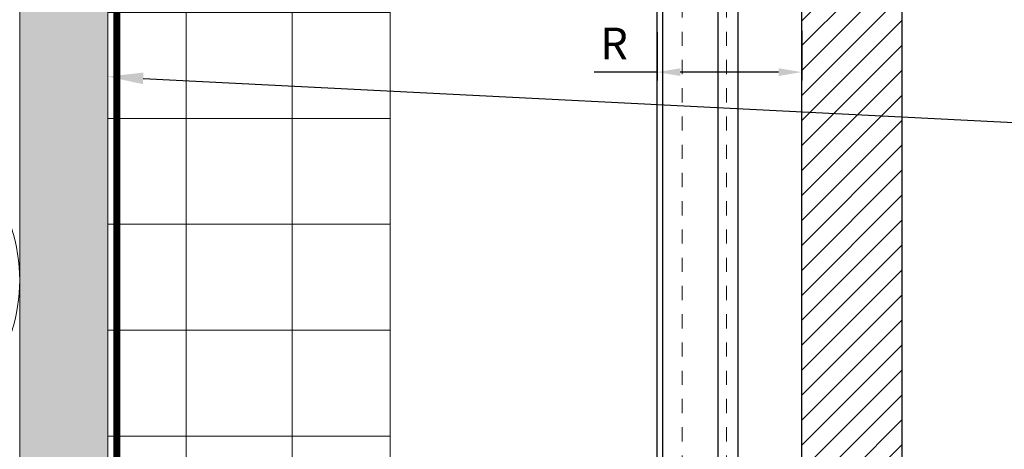
# Model space of a CAD drawing. Units: inches. Extents: x -352 to 440, y -265 to 404.
# Drawn here: x 2 to 9, y -17 to -14 of the extents above; entities that cross this region are included whole.
import ezdxf
from ezdxf import colors
from ezdxf.entities.mleader import LeaderData, LeaderLine
from ezdxf.math import Vec2, Vec3

# ---------------------------------------------------------------- set-up
doc = ezdxf.new("R2010")
doc.units = ezdxf.units.IN
doc.header["$MEASUREMENT"] = 0
for name, pattern in [('ACAD_ISO02W100', [15, 12, -3]), ('DASHED', [0.75, 0.5, -0.25]), ('HIDDEN2', [0.1875, 0.125, -0.0625])]:
    doc.linetypes.add(name, pattern=pattern)
doc.layers.get('Defpoints').update_dxf_attribs({"lineweight": 0})
for name, color, linetype, lineweight in [('!74_Panels_Dimensions', 5, 'Continuous', 25), ('A-DETL-INSL', 8, 'Continuous', 5), ('A-ext-insulation', 252, 'Continuous', 5), ('Allface-Alu-Profiles-hidden', 253, 'ACAD_ISO02W100', 9), ('barrier', 1, 'HIDDEN2', 5), ('Cladding', 190, 'Continuous', 30), ('HATCH', 8, 'Continuous', 5), ('hatch elevation', 190, 'Continuous', 30), ('I-WALL', 2, 'Continuous', 5)]:
    doc.layers.add(name, color=color, linetype=linetype, lineweight=lineweight)
doc.styles.add('!74_Dim', font='isocpeur.ttf', dxfattribs={"width": 0.75})
doc.dimstyles.new('!74_6_Typ.joint+System components', dxfattribs={"dimscale": 2, "dimtxt": 0.1125, "dimasz": 0.082, "dimexe": 0.03, "dimexo": 0.03, "dimgap": 0.045, "dimtad": 1, "dimdec": 4, "dimrnd": 0.0625, "dimzin": 0, "dimlunit": 4, "dimtxsty": '!74_Dim', "dimcen": 0.13, "dimclrd": 256, "dimclre": 256, "dimclrt": 256, "dimazin": 2, "dimtp": 0.25, "dimtm": 0.25, "dimtfac": 1, "dimtdec": 4, "dimtmove": 1, "dimatfit": 2, "dimfxl": 7, "dimtolj": 1, "dimlwd": -1, "dimlwe": -1, "dimarcsym": 0})

# ---------------------------------------------------------------- blocks, each defined once
blk = doc.blocks.new('*D49')
at = {"layer": '!74_Panels_Dimensions', "transparency": 16777216}
for p, q in [((6.5799, -14.3967), (6.5799, -14.7407)), ((7.6037, -14.388), (7.6037, -14.7407)), ((6.5799, -14.6807), (6.1346, -14.6807)), ((7.4397, -14.6807), (6.7439, -14.6807))]:
    blk.add_line(p, q, dxfattribs=at)
for points in [[(6.7439, -14.6534), (6.7439, -14.7081), (6.5799, -14.6807)], [(7.4397, -14.6534), (7.4397, -14.7081), (7.6037, -14.6807)]]:
    blk.add_solid(points, dxfattribs=at)
at = {"layer": 'Defpoints', "color": 0, "transparency": 16777216}
for p in [(6.5799, -14.3367), (7.6037, -14.328), (6.5799, -14.6807)]:
    blk.add_point(p, dxfattribs=at)
at = {"layer": '!74_Panels_Dimensions', "transparency": 16777216, "insert": (6.2753, -14.4782), "char_height": 0.225, "attachment_point": 5, "style": '!74_Dim'}
blk.add_mtext('\\A1;R', dxfattribs=at)
blk = doc.blocks.new('*U196')
at = {"ltscale": 0.1}
blk.add_line((-1.3645, -0.0394), (39.2076, -0.0394), dxfattribs=at)
blk.add_line((-1.3645, -0.4331), (39.2076, -0.4331))
blk.add_lwpolyline([(-1.3645, 0), (39.2076, 0), (39.2076, -0.5709), (-1.3645, -0.5709)], close=True)
at = {"layer": 'Allface-Alu-Profiles-hidden', "linetype": 'DASHED', "ltscale": 0.1}
for p, q in [((-1.3645, -0.1772), (39.2076, -0.1772)), ((-1.3645, -0.4922), (39.2076, -0.4922))]:
    blk.add_line(p, q, dxfattribs=at)

msp = doc.modelspace()

# ---------------------------------------------------------------- hatches: boundary and pattern name
at = {"layer": 'A-ext-insulation', "transparency": 33554483}
h = msp.add_hatch(dxfattribs=at)
h.set_pattern_fill('ANSI37', color=256, scale=6, angle=135, style=0)
h.set_pattern_definition([(180, (1153.74325, -915.00866), (-5e-16, -0.75), []), (270, (1153.74325, -915.00866), (0.75, -5e-16), [])])
h.paths.add_polyline_path([(4.68964, -6.90856), (2.68964, -6.90856), (2.68964, -48.00452), (4.68964, -48.00452)])
at = {"layer": 'HATCH'}
h = msp.add_hatch(dxfattribs=at)
h.set_pattern_fill('AR-SAND', color=256, scale=0.25, angle=90, style=0)
h.set_pattern_definition([(127.5, (2437.8204, 3710.22232), (-0.481705942, -0.01574834), [0, -0.38, 0, -0.425, 0, -0.40625]), (97.5, (2437.8204, 3710.2223), (-0.70553652, 0.44244418), [0, -0.205, 0, -0.3425, 0, -0.13125]), (57.5, (2437.8204, 3709.91482), (-0.001414763, 0.778535465), [0, -0.125, 0, -0.45, 0, -0.5875]), (47.5, (2437.8204, 3709.9148), (-0.21941889, 0.75153165), [0, -0.0625, 0, -0.295, 0, -0.3375])])
h.paths.add_polyline_path([(2.06464, -48.00452), (2.68964, -48.00452), (2.68964, -4.90856), (2.06464, -4.90856)])
at = {"layer": 'hatch elevation', "lineweight": 5, "transparency": 33554534}
h = msp.add_hatch(dxfattribs=at)
h.set_pattern_fill('ANSI31', color=256)
h.paths.add_polyline_path([(7.60373, -52.69764), (8.22888, -53.32279), (8.31239, -53.23927), (8.31239, -9.82265), (7.60373, -9.82265)])

# ---------------------------------------------------------------- linework, layer by layer
at = {"layer": 'A-DETL-INSL'}
for points in [[(0.47463, -14.87977, 1.4171127), (0.47463, -12.63575)], [(0.47463, -17.2753, 1.4171127), (0.47463, -15.03128)]]:
    msp.add_lwpolyline(points, format="xyb", dxfattribs=at)
at = {"layer": 'A-ext-insulation', "transparency": 33554483}
msp.add_lwpolyline([(2.68964, -48.00452), (2.68964, -6.90856), (4.68964, -6.90856), (4.68964, -48.00452), (2.68964, -48.00452), (2.68964, -48.00452)], dxfattribs=at)
at = {"layer": 'barrier', "const_width": 0.05}
msp.add_lwpolyline([(38.07901, -0.43856), (38.07901, -4.97106), (2.75214, -4.97106), (2.75214, -48.06702), (-53.27697, -48.06702)], dxfattribs=at)
at = {"layer": 'Cladding'}
msp.add_lwpolyline([(7.60373, -9.82265), (8.31239, -9.82265), (8.31239, -53.23927), (8.22888, -53.32279), (7.60373, -52.69764)], close=True, dxfattribs=at)
at = {"layer": 'I-WALL'}
for p, q in [((2.06464, -48.00452), (2.06464, -4.28356)), ((2.68964, -48.00452), (2.68964, -4.90856))]:
    msp.add_line(p, q, dxfattribs=at)

# ---------------------------------------------------------------- block references
at = {"rotation": 90}
msp.add_blockref('*U196', (6.57989, -49.53023), dxfattribs=at)

# ---------------------------------------------------------------- dimensions: what is measured, and where the dimension line sits
at = {"layer": '!74_Panels_Dimensions'}
dim = msp.add_linear_dim(base=(6.57989, -14.68073), p1=(7.60373, -14.32796), p2=(6.57989, -14.33669), text='R', dimstyle='!74_6_Typ.joint+System components', override={"dimtmove": 0}, dxfattribs=at)
dim.commit()
dim.dimension.update_dxf_attribs({"geometry": '*D49', "text_midpoint": (6.27527, -14.68073), "dimtype": 160})

# ---------------------------------------------------------------- leaders
ml = msp.add_multileader_mtext('Standard', dxfattribs=at)
ml.set_content('10', color=256, style='!74_Dim')
ml.set_leader_properties(color=256)
ml.build(insert=Vec2(0, 0))
ml.multileader.update_dxf_attribs({"has_text_frame": 1, "text_left_attachment_type": 2, "text_right_attachment_type": 2, "dogleg_length": 0.0493, "arrow_head_size": 0.25, "scale": 2})
ctx = ml.context
ctx.base_point, ctx.scale, ctx.char_height, ctx.arrow_head_size, ctx.landing_gap_size, ctx.plane_origin = Vec3(9.38354, -15.04734), 2, 0.225, 0.25, 0.1, Vec3(12.21724, -9.46892)
ctx.left_attachment, ctx.right_attachment, ctx.text_align_type = 2, 2, 2
notes = []
notes.append((ctx, [(1, (1, 1, 0), (9.28494, -15.04734), (1, 0), 0.0986, [(0, [(2.68964, -14.71218)], 0, [])])]))
ctx.mtext.insert, ctx.mtext.alignment, ctx.mtext.line_spacing_factor, ctx.mtext.flow_direction = Vec3(9.65229, -14.93484), 3, 1.071429, 5
for ctx, leaders in notes:
    for number, flags, end, landing, length, lines in leaders:
        leader = LeaderData()
        leader.index, (leader.has_last_leader_line, leader.has_dogleg_vector, leader.attachment_direction) = number, flags
        leader.last_leader_point, leader.dogleg_vector, leader.dogleg_length = Vec3(end), Vec3(landing), length
        for number, points, colour, breaks in lines:
            line = LeaderLine()
            line.index, line.vertices, line.color, line.breaks = number, Vec3.list(points), colors.encode_raw_color(colour), breaks
            leader.lines.append(line)
        ctx.leaders.append(leader)

doc.saveas('drawing.dxf')
